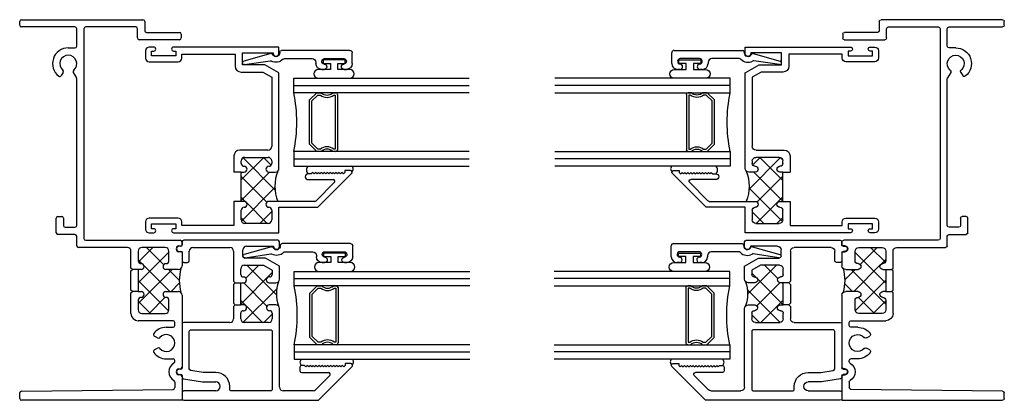
# Model space of a CAD drawing. Extents: x 172 to 348, y -432 to -186.
# Drawn here: x 200 to 208, y -218 to -215 of the extents above; entities that cross this region are included whole.
import ezdxf

# ---------------------------------------------------------------- set-up
doc = ezdxf.new("R2010")
doc.units = 0
doc.header["$LTSCALE"] = 0.3
doc.header["$MEASUREMENT"] = 0
doc.layers.get('0').update_dxf_attribs({"linetype": 'CONTINUOUS'})
for name, color, linetype in [('B200334$0$THERMAL', 3, 'CONTINUOUS'), ('B200338$0$THERMAL', 3, 'CONTINUOUS'), ('B200380$0$THERMAL', 3, 'CONTINUOUS'), ('Bulb_680', 7, 'CONTINUOUS'), ('E200090$0$EXT_BEAD', 1, 'CONTINUOUS'), ('E200334$0$EXT_BRIDGE_FRAME', 5, 'CONTINUOUS'), ('E200334$0$EXT_FRAME', 5, 'CONTINUOUS'), ('E200338$0$EXT_BRIDGE_FRAME', 5, 'CONTINUOUS'), ('E200338$0$EXT_FRAME', 5, 'CONTINUOUS'), ('e200380$0$EXT_SASH', 6, 'CONTINUOUS'), ('GLASS', 86, 'CONTINUOUS'), ('IG_SPACER', 86, 'CONTINUOUS')]:
    doc.layers.add(name, color=color, linetype=linetype)

# ---------------------------------------------------------------- blocks, each defined once
blk = doc.blocks.new('e200380')
at = {"layer": 'e200380$0$EXT_SASH'}
for p, q in [((0, 1.555), (0, 1.492)), ((0.07, 1.586), (0.031, 1.586)), ((0.05, 1.511), (0.05, 1.551)), ((0.05, 1.551), (0.07, 1.551)), ((1.14, 1.586), (0.24, 1.586)), ((0.24, 1.551), (0.26, 1.551)), ((0.26, 1.551), (0.26, 1.511)), ((0.31, 1.492), (0.31, 1.524)), ((0.31, 1.524), (0.766, 1.524)), ((0.766, 1.524), (0.766, 1.422)), ((0.828, 1.434), (0.828, 1.536)), ((0.828, 1.536), (1.09, 1.536)), ((1.09, 1.536), (1.09, 1.531)), ((1.14, 1.531), (1.14, 1.586)), ((0.031, 1.461), (0.279, 1.461)), ((0.26, 1.511), (0.05, 1.511)), ((1.02, 1.434), (0.828, 1.434)), ((1.14, 1.3647), (1.02, 1.434)), ((0.816, 1.372), (1.0034, 1.372)), ((1.0034, 1.372), (1.078, 1.3289)), ((1.14, 0.55), (1.14, 1.3647)), ((1.078, 1.3289), (1.078, 0.738)), ((1.046, 0.706), (0.805, 0.706)), ((0.755, 0.656), (0.755, 0.518)), ((0.817, 0.593), (0.817, 0.613)), ((0.848, 0.644), (1.047, 0.644)), ((1.078, 0.613), (1.078, 0.593)), ((0.817, 0.518), (0.842, 0.518)), ((0.817, 0.268), (0.817, 0.518)), ((1.053, 0.518), (1.108, 0.518)), ((1.428, 0.516), (1.4155, 0.5035)), ((1.4405, 0.5035), (1.428, 0.516)), ((1.453, 0.516), (1.4405, 0.5035)), ((1.4655, 0.5035), (1.453, 0.516)), ((1.478, 0.516), (1.4655, 0.5035)), ((1.4732, 0.218), (1.7606, 0.5054)), ((1.4905, 0.5035), (1.478, 0.516)), ((1.503, 0.516), (1.4905, 0.5035)), ((1.5155, 0.5035), (1.503, 0.516)), ((1.528, 0.516), (1.5155, 0.5035)), ((1.5405, 0.5035), (1.528, 0.516)), ((1.553, 0.516), (1.5405, 0.5035)), ((1.5655, 0.5035), (1.553, 0.516)), ((1.578, 0.516), (1.5655, 0.5035)), ((1.5905, 0.5035), (1.578, 0.516)), ((1.603, 0.516), (1.5905, 0.5035)), ((1.6155, 0.5035), (1.603, 0.516)), ((1.628, 0.516), (1.6155, 0.5035)), ((1.6405, 0.5035), (1.628, 0.516)), ((1.653, 0.516), (1.6405, 0.5035)), ((1.6655, 0.5035), (1.653, 0.516)), ((1.678, 0.516), (1.6655, 0.5035)), ((1.6905, 0.5035), (1.678, 0.516)), ((1.703, 0.516), (1.6905, 0.5035)), ((1.75, 0.531), (1.703, 0.531)), ((1.703, 0.531), (1.703, 0.516)), ((1.4155, 0.5035), (1.3898, 0.5035)), ((1.3898, 0.454), (1.6023, 0.454)), ((1.6129, 0.4284), (1.4569, 0.2724)), ((0.755, 0.268), (0.755, 0.062)), ((0.842, 0.268), (0.817, 0.268)), ((1.4463, 0.268), (1.053, 0.268)), ((0.817, 0.111), (0.817, 0.193)), ((1.078, 0.193), (1.078, 0.111)), ((1.14, 0), (1.14, 0.218)), ((1.14, 0.218), (1.4732, 0.218)), ((0, 0.094), (0, 0.031)), ((0.279, 0.125), (0.031, 0.125)), ((0.31, 0.062), (0.31, 0.094)), ((0.031, 0), (0.07, 0)), ((0.05, 0.035), (0.05, 0.075)), ((0.05, 0.075), (0.26, 0.075)), ((0.07, 0.035), (0.05, 0.035)), ((0.26, 0.035), (0.24, 0.035)), ((0.24, 0), (1.14, 0)), ((0.26, 0.075), (0.26, 0.035)), ((0.755, 0.062), (0.31, 0.062)), ((1.047, 0.08), (0.848, 0.08))]:
    blk.add_line(p, q, dxfattribs=at)
for centre, radius, start, end in [((0.031, 1.555), 0.031, 90, 180), ((0.07, 1.5685), 0.0175, 270, 90), ((0.24, 1.5685), 0.0175, 90, 270), ((1.115, 1.531), 0.025, 180, 0), ((0.031, 1.492), 0.031, 180, 270), ((0.279, 1.492), 0.031, 270, 0), ((0.816, 1.422), 0.05, 180, 270), ((0.805, 0.656), 0.05, 90, 180), ((1.046, 0.738), 0.032, 270, 0), ((0.848, 0.613), 0.031, 90, 180), ((0.842, 0.593), 0.025, 180, 270), ((1.047, 0.613), 0.031, 0, 90), ((1.053, 0.593), 0.025, 270, 0), ((0.842, 0.543), 0.025, 270, 90), ((1.053, 0.543), 0.025, 90, 270), ((1.108, 0.55), 0.032, 270, 0), ((1.75, 0.516), 0.015, 315, 90), ((1.3898, 0.4787), 0.0248, 90, 270), ((1.6023, 0.439), 0.015, 315, 90), ((0.842, 0.243), 0.025, 270, 90), ((1.053, 0.243), 0.025, 90, 270), ((1.4463, 0.283), 0.015, 270, 315), ((0.842, 0.193), 0.025, 90, 180), ((1.053, 0.193), 0.025, 360, 90), ((0.031, 0.094), 0.031, 90, 180), ((0.279, 0.094), 0.031, 0, 90), ((0.848, 0.111), 0.031, 180, 270), ((1.047, 0.111), 0.031, 270, 0), ((0.031, 0.031), 0.031, 180, 270), ((0.07, 0.0175), 0.0175, 270, 90), ((0.24, 0.0175), 0.0175, 90, 270)]:
    blk.add_arc(centre, radius, start, end, dxfattribs=at)
blk = doc.blocks.new('B200380')
at = {"layer": 'B200380$0$THERMAL'}
h = blk.add_hatch(dxfattribs=at)
h.set_pattern_fill('ANSI37', color=256)
h.paths.add_polyline_path([(1.1306, 0.5274, -0.198912), (1.108, 0.518), (1.053, 0.518, -1), (1.053, 0.568, 0.414214), (1.078, 0.593), (1.078, 0.613, 0.414214), (1.047, 0.644), (0.848, 0.644, 0.414214), (0.817, 0.613), (0.817, 0.593, 0.414214), (0.842, 0.568, -1), (0.842, 0.518), (0.817, 0.518), (0.817, 0.268), (0.842, 0.268, -1), (0.842, 0.218, 0.414214), (0.817, 0.193), (0.817, 0.111, 0.414214), (0.848, 0.08), (1.047, 0.08, 0.414214), (1.078, 0.111), (1.078, 0.193, 0.414214), (1.053, 0.218, -1), (1.053, 0.268), (1.1306, 0.268, -0.199721)])
for p, q in [((0.817, 0.518), (0.755, 0.518)), ((0.817, 0.268), (0.755, 0.268))]:
    blk.add_line(p, q, dxfattribs=at)
blk.add_arc((1.4423, 0.3977), 0.3376, 157.41092, 202.58908, dxfattribs=at)
blk.add_blockref('e200380', (0, 0))
blk = doc.blocks.new('E200090')
at = {"layer": 'E200090$0$EXT_BEAD'}
for p, q in [((-0.0055, 0.938), (0.0865, 0.938)), ((-0.0555, 0.8685), (-0.0555, 0.888)), ((0.0365, 0.7011), (0.0365, 0.8649)), ((0.1065, 0.918), (0.1065, 0.334)), ((-0.0555, 0.678), (-0.0555, 0.6975)), ((0.0045, 0.628), (-0.0055, 0.628)), ((0.0365, 0.3586), (0.0365, 0.596)), ((0.0915, 0.319), (0.0865, 0.319)), ((-0.0145, 0.0189), (0.018, 0.2382)), ((0.08, 0.243), (0.0144, 0.0109))]:
    blk.add_line(p, q, dxfattribs=at)
for centre, radius, start, end in [((-0.0055, 0.888), 0.05, 90, 180), ((0.0865, 0.918), 0.02, 0, 90), ((-0.0325, 0.8685), 0.023, 180, 355.55653), ((0.0135, 0.8649), 0.0231, 0, 175.55653), ((-0.0325, 0.6975), 0.023, 4.44347, 180), ((-0.0055, 0.678), 0.05, 180, 270), ((0.0135, 0.7011), 0.0231, 184.44347, 0), ((0.0045, 0.596), 0.032, 0, 90), ((0.0865, 0.288), 0.081, 132.61614, 209.72867), ((0.0215, 0.3586), 0.015, 312.61614, 360), ((0.0865, 0.288), 0.031, 90, 242.83711), ((0.0655, 0.2471), 0.015, 344.23205, 62.83711), ((0.0915, 0.334), 0.015, 270, 360), ((0.0032, 0.2404), 0.015, 351.57275, 29.72867), ((0, 0.015), 0.015, 165, 344.23205)]:
    blk.add_arc(centre, radius, start, end, dxfattribs=at)
blk = doc.blocks.new('B200090')
blk.add_blockref('E200090', (0, 0))
blk = doc.blocks.new('Bulb_680')
at = {"layer": 'Bulb_680'}
blk.add_lwpolyline([(-0.0402, -0.0946), (-0.0102, -0.0946), (-0.0102, 0.0946), (-0.0402, 0.0946), (-0.0402, 0.0315), (-0.092, 0.0315), (-0.092, 0.134, 1), (-0.168, 0.134), (-0.168, -0.134, 1), (-0.092, -0.134), (-0.092, -0.0315), (-0.0402, -0.0315)], format="xyb", close=True, dxfattribs=at)
blk = doc.blocks.new('G12_2_2')
at = {"layer": 'GLASS'}
for p, q in [((0, 0), (0, 1.5)), ((0.062, 0), (0.062, 1.5)), ((0.124, 1.5), (0.124, 0)), ((0.626, 1.5), (0.626, 0)), ((0.688, 0), (0.688, 1.5)), ((0.75, 0), (0.75, 1.5)), ((0.062, 0), (0, 0)), ((0.124, 0), (0.062, 0)), ((0.626, 0), (0.688, 0)), ((0.688, 0), (0.75, 0))]:
    blk.add_line(p, q, dxfattribs=at)
at = {"layer": 'IG_SPACER'}
for p, q in [((0.124, 0.335), (0.124, 0.36)), ((0.139, 0.375), (0.611, 0.375)), ((0.144, 0.355), (0.606, 0.355)), ((0.144, 0.3424), (0.144, 0.355)), ((0.606, 0.355), (0.606, 0.3424)), ((0.626, 0.36), (0.626, 0.335)), ((0.124, 0.197), (0.124, 0.235)), ((0.186, 0.135), (0.124, 0.197)), ((0.144, 0.2053), (0.144, 0.2276)), ((0.1943, 0.155), (0.144, 0.2053)), ((0.606, 0.2053), (0.5557, 0.155)), ((0.626, 0.197), (0.564, 0.135)), ((0.606, 0.2276), (0.606, 0.2053)), ((0.626, 0.235), (0.626, 0.197)), ((0.564, 0.135), (0.186, 0.135)), ((0.5557, 0.155), (0.1943, 0.155))]:
    blk.add_line(p, q, dxfattribs=at)
for centre, radius, start, end in [((0.139, 0.36), 0.015, 90, 180), ((0.0715, 0.285), 0.0925, 321.60833, 38.39167), ((0.6785, 0.285), 0.0925, 141.60833, 218.39167), ((0.611, 0.36), 0.015, 0, 90), ((0.0715, 0.285), 0.0725, 316.39718, 43.60282), ((0.6785, 0.285), 0.0725, 136.39718, 223.60282), ((0.375, -1.1653), 1.192, 77.84438, 102.15562)]:
    blk.add_arc(centre, radius, start, end, dxfattribs=at)
blk = doc.blocks.new('E200338')
at = {"layer": 'E200338$0$EXT_BRIDGE_FRAME'}
for p, q in [((0.455, 1.003), (0.44, 0.988)), ((0.44, 0.988), (0.44, 0.83)), ((0.44, 0.83), (0.455, 0.815))]:
    blk.add_line(p, q, dxfattribs=at)
at = {"layer": 'E200338$0$EXT_FRAME'}
for p, q in [((0, 1.352), (0, 1.3263)), ((0.817, 1.367), (0.015, 1.367)), ((0.832, 1.312), (0.832, 1.352)), ((-0.01, 1.3163), (-0.0252, 1.3163)), ((-0.0252, 1.2713), (-0.01, 1.2713)), ((0.062, 1.192), (0.062, 1.274)), ((0.093, 1.305), (0.409, 1.305)), ((0.44, 1.274), (0.44, 1.018)), ((0.52, 1.23), (0.52, 1.285)), ((0.552, 1.317), (0.782, 1.317)), ((0.782, 1.317), (0.782, 1.312)), ((0, 1.2613), (0, 1.192)), ((0.712, 1.215), (0.535, 1.215)), ((0.832, 1.1457), (0.712, 1.215)), ((0.015, 1.177), (0.047, 1.177)), ((0.502, 1.073), (0.502, 1.123)), ((0.532, 1.153), (0.6954, 1.153)), ((0.6954, 1.153), (0.77, 1.1099)), ((0.77, 1.1099), (0.77, 1.073)), ((0.832, 1.035), (0.832, 1.1457)), ((0.44, 1.018), (0.455, 1.003)), ((0.75, 1.053), (0.745, 1.053)), ((0.502, 0.815), (0.502, 1.003)), ((0.502, 1.003), (0.527, 1.003)), ((0.745, 1.003), (0.8, 1.003)), ((0.455, 0.815), (0.44, 0.8)), ((0.44, 0.8), (0.44, 0.696)), ((0.527, 0.815), (0.502, 0.815)), ((0.522, 0.765), (0.527, 0.765)), ((0.8, 0.815), (0.745, 0.815)), ((0.832, 0.112), (0.832, 0.783)), ((0.502, 0.695), (0.502, 0.745)), ((0.77, 0.745), (0.77, 0.695)), ((0, 0.65), (0, 0.2755)), ((0.409, 0.665), (0.015, 0.665)), ((0.74, 0.665), (0.532, 0.665)), ((-0.01, 0.2655), (-0.0252, 0.2655)), ((1.007, 0.283), (1.007, 0.251)), ((1.045, 0.298), (1.022, 0.298)), ((1.0575, 0.2855), (1.045, 0.298)), ((1.07, 0.298), (1.0575, 0.2855)), ((1.0825, 0.2855), (1.07, 0.298)), ((1.095, 0.298), (1.0825, 0.2855)), ((1.1075, 0.2855), (1.095, 0.298)), ((1.12, 0.298), (1.1075, 0.2855)), ((1.1325, 0.2855), (1.12, 0.298)), ((1.145, 0.298), (1.1325, 0.2855)), ((1.1575, 0.2855), (1.145, 0.298)), ((1.17, 0.298), (1.1575, 0.2855)), ((1.1652, 0), (1.4526, 0.2874)), ((1.1825, 0.2855), (1.17, 0.298)), ((1.195, 0.298), (1.1825, 0.2855)), ((1.2075, 0.2855), (1.195, 0.298)), ((1.22, 0.298), (1.2075, 0.2855)), ((1.2325, 0.2855), (1.22, 0.298)), ((1.245, 0.298), (1.2325, 0.2855)), ((1.2575, 0.2855), (1.245, 0.298)), ((1.27, 0.298), (1.2575, 0.2855)), ((1.2825, 0.2855), (1.27, 0.298)), ((1.295, 0.298), (1.2825, 0.2855)), ((1.3075, 0.2855), (1.295, 0.298)), ((1.32, 0.298), (1.3075, 0.2855)), ((1.3325, 0.2855), (1.32, 0.298)), ((1.345, 0.298), (1.3325, 0.2855)), ((1.3575, 0.2855), (1.345, 0.298)), ((1.37, 0.298), (1.3575, 0.2855)), ((1.3825, 0.2855), (1.37, 0.298)), ((1.395, 0.298), (1.3825, 0.2855)), ((1.442, 0.313), (1.395, 0.313)), ((1.395, 0.313), (1.395, 0.298)), ((-0.0252, 0.2205), (-0.01, 0.2205)), ((0, 0.2105), (0, 0.198)), ((0.0127, 0.1832), (0.1747, 0.1584)), ((1.022, 0.236), (1.2519, 0.236)), ((1.2625, 0.2104), (1.1409, 0.0888)), ((0.1794, 0.158), (0.288, 0.158)), ((0, 0.065), (0, 0.015)), ((0.288, 0.08), (0.015, 0.08)), ((0.015, 0), (1.1652, 0)), ((1.1196, 0.08), (0.864, 0.08))]:
    blk.add_line(p, q, dxfattribs=at)
blk.add_lwpolyline([(0.755, 0.603, -0.414214), (0.77, 0.588), (0.77, 0.095, -0.414214), (0.755, 0.08), (0.422, 0.08, -0.414214), (0.407, 0.095), (0.407, 0.119, 0.414214), (0.288, 0.238), (0.1855, 0.238, -0.03806), (0.1808, 0.2384), (0.0747, 0.2546, -0.370315), (0.062, 0.2694), (0.062, 0.588, -0.414214), (0.077, 0.603)], format="xyb", close=True, dxfattribs=at)
for centre, radius, start, end in [((0.015, 1.352), 0.015, 90, 180), ((0.817, 1.352), 0.015, 0, 90), ((-0.0252, 1.2938), 0.0225, 90, 270), ((-0.01, 1.3263), 0.01, 270, 0), ((-0.01, 1.2613), 0.01, 0, 90), ((0.093, 1.274), 0.031, 90, 180), ((0.409, 1.274), 0.031, 0, 90), ((0.552, 1.285), 0.032, 90, 180), ((0.807, 1.312), 0.025, 180, 0), ((0.015, 1.192), 0.015, 180, 270), ((0.047, 1.192), 0.015, 270, 0), ((0.535, 1.23), 0.015, 180, 270), ((0.532, 1.123), 0.03, 90, 180), ((0.522, 1.073), 0.02, 180, 276.34019), ((0.5255, 1.0281), 0.0251, 273.41629, 92.95886), ((0.745, 1.028), 0.025, 90, 270), ((0.75, 1.073), 0.02, 270, 0), ((0.8, 1.035), 0.032, 270, 0), ((0.522, 0.745), 0.02, 90, 180), ((0.527, 0.79), 0.025, 270, 90), ((0.7465, 0.7899), 0.0251, 93.41629, 272.95886), ((0.75, 0.745), 0.02, 0, 96.34019), ((0.8, 0.783), 0.032, 0, 90), ((0.409, 0.696), 0.031, 270, 360), ((0.532, 0.695), 0.03, 180, 270), ((0.74, 0.695), 0.03, 270, 0), ((0.015, 0.65), 0.015, 90, 180), ((-0.0252, 0.243), 0.0225, 90, 270), ((-0.01, 0.2755), 0.01, 270, 0), ((1.022, 0.283), 0.015, 90, 180), ((1.442, 0.298), 0.015, 315, 90), ((-0.01, 0.2105), 0.01, 0, 90), ((0.015, 0.198), 0.015, 180, 261.28143), ((1.022, 0.251), 0.015, 180, 270), ((1.2519, 0.221), 0.015, 315, 90), ((0.1794, 0.189), 0.031, 261.28143, 270), ((0.288, 0.119), 0.039, 270, 90), ((0.864, 0.112), 0.032, 180, 270), ((1.1196, 0.11), 0.03, 270, 315), ((0.015, 0.065), 0.015, 90, 180), ((0.015, 0.015), 0.015, 180, 270)]:
    blk.add_arc(centre, radius, start, end, dxfattribs=at)
blk = doc.blocks.new('B200338')
at = {"layer": 'B200338$0$THERMAL'}
h = blk.add_hatch(dxfattribs=at)
h.set_pattern_fill('ANSI37', color=256)
h.set_pattern_definition([(45, (-0.002, 0), (-0.088388, 0.088388), []), (135, (-0.002, 0), (-0.088388, -0.088388), [])])
h.paths.add_polyline_path([(0.8226, 1.0124, -0.198912), (0.8, 1.003), (0.745, 1.003, -1), (0.745, 1.053), (0.75, 1.053, 0.414214), (0.77, 1.073), (0.77, 1.1099), (0.6954, 1.153), (0.532, 1.153, 0.414214), (0.502, 1.123), (0.502, 1.073, 0.427446), (0.5229, 1.053, -1.022428), (0.527, 1.003), (0.502, 1.003), (0.502, 0.815), (0.527, 0.815, -1), (0.527, 0.765), (0.522, 0.765, 0.414214), (0.502, 0.745), (0.502, 0.695, 0.414214), (0.532, 0.665), (0.74, 0.665, 0.414214), (0.77, 0.695), (0.77, 0.745, 0.427446), (0.7491, 0.765, -1.022428), (0.745, 0.815), (0.8, 0.815, -0.198912), (0.8226, 0.8056, -0.157219)])
for p, q in [((0.455, 1.003), (0.502, 1.003)), ((0.455, 0.815), (0.502, 0.815))]:
    blk.add_line(p, q, dxfattribs=at)
blk.add_arc((1.1433, 0.909), 0.3369, 162.13031, 197.86969, dxfattribs=at)
blk.add_blockref('E200338', (0, 0))
blk = doc.blocks.new('E200334')
at = {"layer": 'E200334$0$EXT_BRIDGE_FRAME'}
for p, q in [((0.951, 1.105), (0.963, 1.117)), ((0.951, 0.941), (0.951, 1.105)), ((0.963, 0.929), (0.951, 0.941))]:
    blk.add_line(p, q, dxfattribs=at)
at = {"layer": 'E200334$0$EXT_FRAME'}
for p, q in [((0, 3.203), (0, 3.235)), ((0.015, 3.25), (1.053, 3.25)), ((1.068, 3.235), (1.068, 3.156)), ((0.472, 3.188), (0.015, 3.188)), ((0.487, 3.0245), (0.487, 3.173)), ((0.549, 3.173), (0.549, 1.382)), ((0.991, 3.188), (0.564, 3.188)), ((1.006, 3.094), (1.006, 3.173)), ((1.083, 3.141), (1.366, 3.141)), ((1.381, 3.126), (1.381, 3.094)), ((1.366, 3.079), (1.021, 3.079)), ((0.415, 3.0095), (0.472, 3.0095)), ((0.3719, 2.8003), (0.3557, 2.7723)), ((0.4581, 2.8003), (0.485, 2.7538)), ((0.487, 1.4929), (0.487, 2.7463)), ((0.3119, 1.4309), (0.3119, 1.5559)), ((0.3269, 1.5709), (0.3589, 1.5709)), ((0.3739, 1.5559), (0.3739, 1.4929)), ((0.3889, 1.4779), (0.472, 1.4779)), ((0.472, 1.4159), (0.3269, 1.4159)), ((0.487, 1.32), (0.487, 1.4009)), ((0.564, 1.367), (1.372, 1.367)), ((1.387, 1.3211), (1.387, 1.352)), ((0.921, 1.305), (0.502, 1.305)), ((0.951, 1.129), (0.951, 1.275)), ((1.013, 1.274), (1.013, 1.192)), ((1.244, 1.305), (1.044, 1.305)), ((1.275, 1.192), (1.275, 1.274)), ((1.3598, 1.3187), (1.387, 1.3211)), ((1.387, 1.2665), (1.3598, 1.2689)), ((1.387, 1.2665), (1.387, 1.149)), ((0.963, 1.117), (0.951, 1.129)), ((1.013, 1.117), (1.013, 0.929)), ((1.038, 1.117), (1.013, 1.117)), ((1.355, 1.117), (1.25, 1.117)), ((0.951, 0.917), (0.963, 0.929)), ((1.013, 0.929), (1.038, 0.929)), ((1.25, 0.929), (1.355, 0.929)), ((0.951, 0.741), (0.951, 0.917)), ((1.013, 0.854), (1.013, 0.772)), ((1.275, 0.772), (1.275, 0.854)), ((1.387, 0.897), (1.387, 0.284)), ((1.3105, 0.679), (1.013, 0.679)), ((1.044, 0.741), (1.244, 0.741)), ((1.2525, 0.6235), (1.3105, 0.6235)), ((1.3255, 0.6385), (1.3255, 0.664)), ((1.1778, 0.5321), (1.1498, 0.5483)), ((1.1498, 0.4297), (1.1778, 0.4459)), ((1.2525, 0.3545), (1.3105, 0.3545)), ((1.3255, 0.331), (1.3255, 0.3395)), ((1.3598, 0.2679), (1.3733, 0.2691)), ((1.3733, 0.2169), (1.3598, 0.2181)), ((1.387, 0.202), (1.387, 0)), ((0.0149, 0.0781), (1.3106, 0.0931)), ((1.3255, 0.155), (1.3255, 0.1081)), ((0, 0.015), (0, 0.0631)), ((1.387, 0), (0.015, 0))]:
    blk.add_line(p, q, dxfattribs=at)
for centre, radius, start, end in [((0.015, 3.235), 0.015, 90, 180), ((0.015, 3.203), 0.015, 180, 270), ((1.053, 3.235), 0.015, 0, 90), ((0.472, 3.173), 0.015, 0, 90), ((0.564, 3.173), 0.015, 90, 180), ((0.991, 3.173), 0.015, 0, 90), ((1.083, 3.156), 0.015, 180, 270), ((1.366, 3.126), 0.015, 0, 90), ((1.021, 3.094), 0.015, 180, 270), ((1.366, 3.094), 0.015, 270, 0), ((0.415, 2.875), 0.1345, 90, 232.78904), ((0.415, 2.875), 0.0725, 309.87089, 230.12911), ((0.472, 3.0245), 0.015, 270, 0), ((0.3589, 2.8078), 0.015, 330, 50.12911), ((0.4711, 2.8078), 0.015, 129.87089, 210), ((0.3427, 2.7798), 0.015, 232.78904, 330), ((0.472, 2.7463), 0.015, 0, 30), ((0.3269, 1.5559), 0.015, 90, 180), ((0.3589, 1.5559), 0.015, 0, 90), ((0.3269, 1.4309), 0.015, 180, 270), ((0.3889, 1.4929), 0.015, 180, 270), ((0.472, 1.4929), 0.015, 270, 0), ((0.472, 1.4009), 0.015, 0, 90), ((0.564, 1.382), 0.015, 180, 270), ((1.372, 1.352), 0.015, 0, 90), ((0.502, 1.32), 0.015, 180, 270), ((0.921, 1.275), 0.03, 0, 90), ((1.044, 1.274), 0.031, 90, 180), ((1.244, 1.274), 0.031, 0, 90), ((1.362, 1.2938), 0.025, 95, 265), ((1.038, 1.192), 0.025, 180, 270), ((1.25, 1.192), 0.025, 270, 0), ((1.038, 1.142), 0.025, 270, 90), ((1.25, 1.142), 0.025, 90, 270), ((1.355, 1.149), 0.032, 270, 0), ((1.038, 0.904), 0.025, 270, 90), ((1.25, 0.904), 0.025, 90, 270), ((1.355, 0.897), 0.032, 0, 90), ((1.038, 0.854), 0.025, 90, 180), ((1.25, 0.854), 0.025, 0, 90), ((1.044, 0.772), 0.031, 180, 270), ((1.244, 0.772), 0.031, 270, 360), ((1.013, 0.741), 0.062, 180, 270), ((1.3105, 0.664), 0.015, 0, 90), ((1.2525, 0.489), 0.1345, 90, 142.78904), ((1.3105, 0.6385), 0.015, 270, 0), ((1.1573, 0.5613), 0.015, 142.78904, 240), ((1.1853, 0.5451), 0.015, 240, 320.12911), ((1.2525, 0.489), 0.0725, 219.87089, 140.12911), ((1.1573, 0.4167), 0.015, 120, 217.21096), ((1.1853, 0.4329), 0.015, 39.87089, 120), ((1.2525, 0.489), 0.1345, 217.21096, 270), ((1.3105, 0.3395), 0.015, 0, 90), ((1.362, 0.243), 0.087, 120.32484, 239.67516), ((1.3105, 0.331), 0.015, 300.32484, 0), ((1.362, 0.243), 0.025, 95, 265), ((1.372, 0.284), 0.015, 275, 360), ((1.372, 0.202), 0.015, 360, 85), ((1.3105, 0.1081), 0.015, 270.47439, 360), ((1.3105, 0.155), 0.015, 0, 59.67516), ((0.015, 0.0631), 0.015, 90.47439, 180), ((0.015, 0.015), 0.015, 180, 270)]:
    blk.add_arc(centre, radius, start, end, dxfattribs=at)
blk = doc.blocks.new('B200334')
at = {"layer": 'B200334$0$THERMAL'}
h = blk.add_hatch(dxfattribs=at)
h.set_pattern_fill('ANSI37', color=256)
h.paths.add_polyline_path([(1.3776, 1.1264, -0.198912), (1.355, 1.117), (1.25, 1.117, -1), (1.25, 1.167, 0.414214), (1.275, 1.192), (1.275, 1.274, 0.414214), (1.244, 1.305), (1.044, 1.305, 0.414214), (1.013, 1.274), (1.013, 1.192, 0.414214), (1.038, 1.167, -1), (1.038, 1.117), (1.013, 1.117), (1.013, 0.929), (1.038, 0.929, -1), (1.038, 0.879, 0.414214), (1.013, 0.854), (1.013, 0.772, 0.414214), (1.044, 0.741), (1.244, 0.741, 0.414214), (1.275, 0.772), (1.275, 0.854, 0.414214), (1.25, 0.879, -1), (1.25, 0.929), (1.355, 0.929, -0.198912), (1.3776, 0.9196, -0.139012)])
for p, q in [((1.013, 1.117), (0.963, 1.117)), ((1.013, 0.929), (0.963, 0.929))]:
    blk.add_line(p, q, dxfattribs=at)
blk.add_arc((1.7423, 1.023), 0.379, 164.17186, 195.82814, dxfattribs=at)
blk.add_blockref('E200334', (0, 0))

msp = doc.modelspace()

# ---------------------------------------------------------------- linework, layer by layer
at = {"layer": 'Bulb_680'}
for centre, radius, start, end in [((202.0237, -216.0383), 0.0435, 130.1807, 229.8193), ((202.3501, -216.0292), 0.0308, 308.38971, 51.61029), ((205.1234, -216.0292), 0.0308, 128.38971, 231.61029), ((205.4498, -216.0383), 0.0435, 310.1807, 49.8193), ((201.9559, -217.6811), 0.031, 121.25808, 238.74192), ((202.3531, -217.6782), 0.031, 310.33669, 49.66331), ((205.1203, -217.6782), 0.031, 130.33669, 229.66331), ((205.5175, -217.6811), 0.031, 301.25808, 58.74192)]:
    msp.add_arc(centre, radius, start, end, dxfattribs=at)

# ---------------------------------------------------------------- block references
for name, p in [('B200334', (199.5306, -218.0056)), ('B200380', (200.6059, -216.5751)), ('B200338', (200.9179, -218.0056))]:
    msp.add_blockref(name, p)
at = {"xscale": -1}
for name, p, rotation in [('B200334', (207.9433, -218.0056), 359.9999999999324), ('B200090', (201.4339, -215.1246), 270), ('Bulb_680', (205.2571, -215.0881), 270), ('G12_2_2', (205.6021, -215.2551), 90), ('B200090', (201.4379, -216.7741), 270), ('Bulb_680', (205.2531, -216.7376), 270), ('G12_2_2', (205.5981, -216.9046), 90)]:
    msp.add_blockref(name, p, dxfattribs=dict(at, rotation=rotation))
for name, p in [('B200380', (206.8681, -216.5751)), ('B200338', (206.5561, -218.0056))]:
    msp.add_blockref(name, p, dxfattribs=at)
for name, p, rotation in [('B200090', (206.0401, -215.1246), 90.00000000000001), ('Bulb_680', (202.2169, -215.0881), 90), ('G12_2_2', (201.8719, -215.2551), 270), ('B200090', (206.0361, -216.7741), 90.00000000000001), ('Bulb_680', (202.2209, -216.7376), 90), ('G12_2_2', (201.8759, -216.9046), 270)]:
    msp.add_blockref(name, p, dxfattribs=dict(rotation=rotation))

doc.saveas('drawing.dxf')
